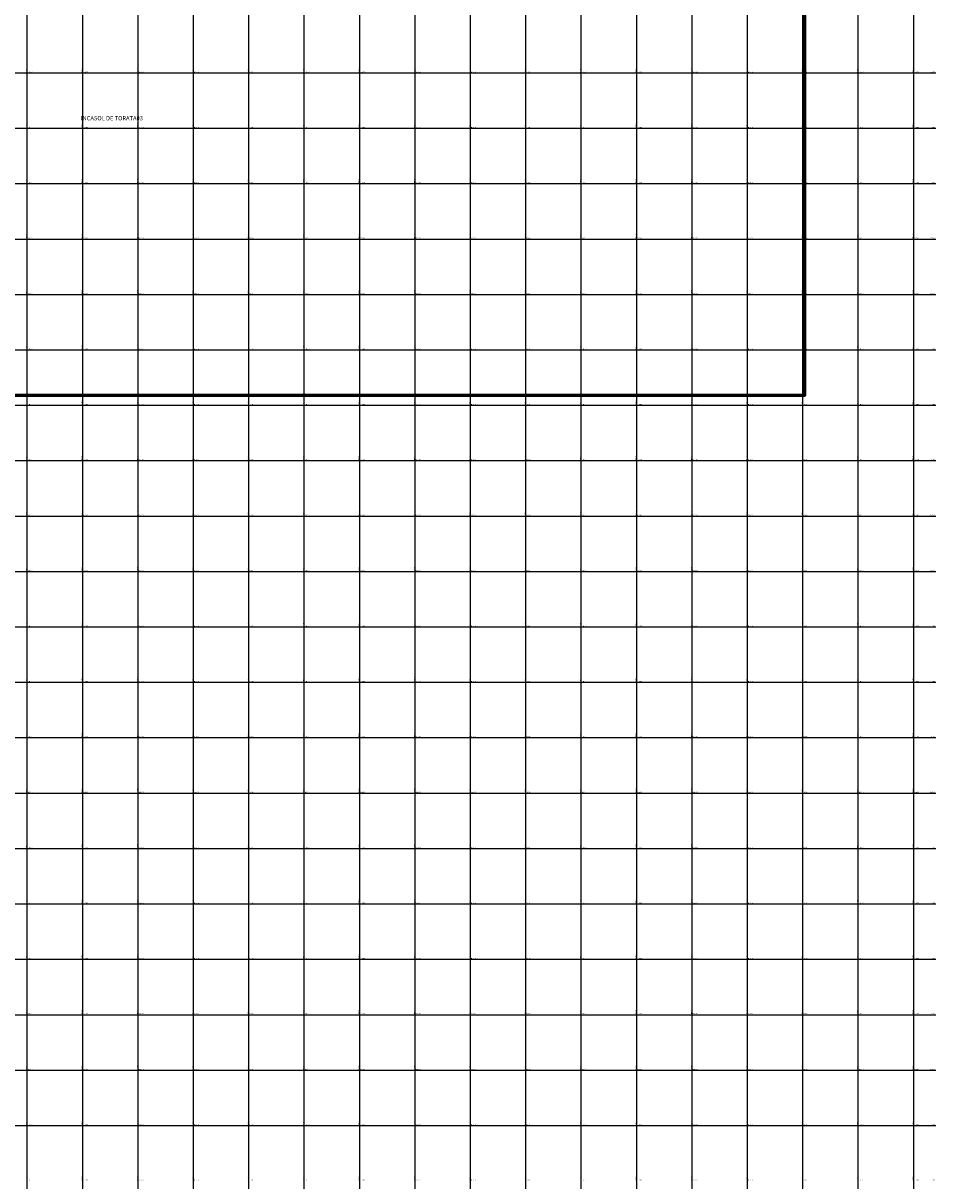
# Model space of a CAD drawing. Units: millimetres. Extents: x 229045 to 314040, y 8105558 to 8185122.
# Drawn here: x 303985 to 307280, y 8116800 to 8120979 of the extents above; entities that cross this region are included whole.
import ezdxf
from ezdxf.enums import TextEntityAlignment as Align

# ---------------------------------------------------------------- set-up
doc = ezdxf.new("R2010")
doc.units = ezdxf.units.MM
doc.layers.add('cgrid', color=161, linetype='Continuous')
doc.layers.add('coordenada', color=161, linetype='Continuous')
doc.layers.add('Concesiones_MIneras', color=2, linetype='Continuous', lineweight=60)
doc.layers.add('NOMBRE DE LA CONSECIONES MINERAS', color=7, linetype='Continuous', lineweight=0)
doc.styles.add('ARIAL', font='arial.ttf')
doc.styles.get("Standard").update_dxf_attribs({"font": 'arial.ttf'})

msp = doc.modelspace()

# ---------------------------------------------------------------- linework, layer by layer
at = {"layer": 'cgrid'}
for p, q in [((304000, 8112139.356), (304000, 8141558.947)), ((304200, 8112139.356), (304200, 8141558.947)), ((304400, 8112139.356), (304400, 8141558.947)), ((304600, 8112139.356), (304600, 8141558.947)), ((304800, 8112139.356), (304800, 8141558.947)), ((305000, 8112139.356), (305000, 8141558.947)), ((305200, 8112139.356), (305200, 8141558.947)), ((305400, 8112139.356), (305400, 8141558.947)), ((305600, 8112139.356), (305600, 8141558.947)), ((305800, 8112139.356), (305800, 8141558.947)), ((306000, 8112139.356), (306000, 8141558.947)), ((306200, 8112139.356), (306200, 8141558.947)), ((306400, 8112139.356), (306400, 8141558.947)), ((306600, 8112139.356), (306600, 8141558.947)), ((306800, 8112139.356), (306800, 8141558.947)), ((307000, 8112139.356), (307000, 8141558.947)), ((307200, 8112139.356), (307200, 8141558.947)), ((291508.773, 8120800), (307279.902, 8120800)), ((291508.773, 8120600), (307279.902, 8120600)), ((291508.773, 8120400), (307279.902, 8120400)), ((291508.773, 8120200), (307279.902, 8120200)), ((291508.773, 8120000), (307279.902, 8120000)), ((291508.773, 8119800), (307279.902, 8119800)), ((291508.773, 8119600), (307279.902, 8119600)), ((291508.773, 8119400), (307279.902, 8119400)), ((291508.773, 8119200), (307279.902, 8119200)), ((291508.773, 8119000), (307279.902, 8119000)), ((291508.773, 8118800), (307279.902, 8118800)), ((291508.773, 8118600), (307279.902, 8118600)), ((291508.773, 8118400), (307279.902, 8118400)), ((291508.773, 8118200), (307279.902, 8118200)), ((291508.773, 8118000), (307279.902, 8118000)), ((291508.773, 8117800), (307279.902, 8117800)), ((291508.773, 8117600), (307279.902, 8117600)), ((291508.773, 8117400), (307279.902, 8117400)), ((291508.773, 8117200), (307279.902, 8117200)), ((291508.773, 8117000), (307279.902, 8117000))]:
    msp.add_line(p, q, dxfattribs=at)
at = {"layer": 'Concesiones_MIneras', "flags": 128}
msp.add_lwpolyline([(306805.402, 8121635.679), (306805.406, 8119635.715), (301805.486, 8119635.687), (301805.482, 8121635.651)], close=True, dxfattribs=at)

# ---------------------------------------------------------------- texts
at = {"layer": 'coordenada'}
for s, p in [('304000-E', (303998, 8120802)), ('304200-E', (304198, 8120802)), ('304400-E', (304398, 8120802)), ('304600-E', (304598, 8120802)), ('304800-E', (304798, 8120802)), ('305000-E', (304998, 8120802)), ('305200-E', (305198, 8120802)), ('305400-E', (305398, 8120802)), ('305600-E', (305598, 8120802)), ('305800-E', (305798, 8120802)), ('306000-E', (305998, 8120802)), ('306200-E', (306198, 8120802)), ('306400-E', (306398, 8120802)), ('306600-E', (306598, 8120802)), ('306800-E', (306798, 8120802)), ('307000-E', (306998, 8120802)), ('307200-E', (307198, 8120802)), ('304000-E', (303998, 8120602)), ('304200-E', (304198, 8120602)), ('304400-E', (304398, 8120602)), ('304600-E', (304598, 8120602)), ('304800-E', (304798, 8120602)), ('305000-E', (304998, 8120602)), ('305200-E', (305198, 8120602)), ('305400-E', (305398, 8120602)), ('305600-E', (305598, 8120602)), ('305800-E', (305798, 8120602)), ('306000-E', (305998, 8120602)), ('306200-E', (306198, 8120602)), ('306400-E', (306398, 8120602)), ('306600-E', (306598, 8120602)), ('306800-E', (306798, 8120602)), ('307000-E', (306998, 8120602)), ('307200-E', (307198, 8120602)), ('304000-E', (303998, 8120402)), ('304200-E', (304198, 8120402)), ('304400-E', (304398, 8120402)), ('304600-E', (304598, 8120402)), ('304800-E', (304798, 8120402)), ('305000-E', (304998, 8120402)), ('305200-E', (305198, 8120402)), ('305400-E', (305398, 8120402)), ('305600-E', (305598, 8120402)), ('305800-E', (305798, 8120402)), ('306000-E', (305998, 8120402)), ('306200-E', (306198, 8120402)), ('306400-E', (306398, 8120402)), ('306600-E', (306598, 8120402)), ('306800-E', (306798, 8120402)), ('307000-E', (306998, 8120402)), ('307200-E', (307198, 8120402)), ('304000-E', (303998, 8120202)), ('304200-E', (304198, 8120202)), ('304400-E', (304398, 8120202)), ('304600-E', (304598, 8120202)), ('304800-E', (304798, 8120202)), ('305000-E', (304998, 8120202)), ('305200-E', (305198, 8120202)), ('305400-E', (305398, 8120202)), ('305600-E', (305598, 8120202)), ('305800-E', (305798, 8120202)), ('306000-E', (305998, 8120202)), ('306200-E', (306198, 8120202)), ('306400-E', (306398, 8120202)), ('306600-E', (306598, 8120202)), ('306800-E', (306798, 8120202)), ('307000-E', (306998, 8120202)), ('307200-E', (307198, 8120202)), ('304000-E', (303998, 8120002)), ('304200-E', (304198, 8120002)), ('304400-E', (304398, 8120002)), ('304600-E', (304598, 8120002)), ('304800-E', (304798, 8120002)), ('305000-E', (304998, 8120002)), ('305200-E', (305198, 8120002)), ('305400-E', (305398, 8120002)), ('305600-E', (305598, 8120002)), ('305800-E', (305798, 8120002)), ('306000-E', (305998, 8120002)), ('306200-E', (306198, 8120002)), ('306400-E', (306398, 8120002)), ('306600-E', (306598, 8120002)), ('306800-E', (306798, 8120002)), ('307000-E', (306998, 8120002)), ('307200-E', (307198, 8120002)), ('304000-E', (303998, 8119802)), ('304200-E', (304198, 8119802)), ('304400-E', (304398, 8119802)), ('304600-E', (304598, 8119802)), ('304800-E', (304798, 8119802)), ('305000-E', (304998, 8119802)), ('305200-E', (305198, 8119802)), ('305400-E', (305398, 8119802)), ('305600-E', (305598, 8119802)), ('305800-E', (305798, 8119802)), ('306000-E', (305998, 8119802)), ('306200-E', (306198, 8119802)), ('306400-E', (306398, 8119802)), ('306600-E', (306598, 8119802)), ('306800-E', (306798, 8119802)), ('307000-E', (306998, 8119802)), ('307200-E', (307198, 8119802)), ('304000-E', (303998, 8119602)), ('304200-E', (304198, 8119602)), ('304400-E', (304398, 8119602)), ('304600-E', (304598, 8119602)), ('304800-E', (304798, 8119602)), ('305000-E', (304998, 8119602)), ('305200-E', (305198, 8119602)), ('305400-E', (305398, 8119602)), ('305600-E', (305598, 8119602)), ('305800-E', (305798, 8119602)), ('306000-E', (305998, 8119602)), ('306200-E', (306198, 8119602)), ('306400-E', (306398, 8119602)), ('306600-E', (306598, 8119602)), ('306800-E', (306798, 8119602)), ('307000-E', (306998, 8119602)), ('307200-E', (307198, 8119602)), ('304000-E', (303998, 8119402)), ('304200-E', (304198, 8119402)), ('304400-E', (304398, 8119402)), ('304600-E', (304598, 8119402)), ('304800-E', (304798, 8119402)), ('305000-E', (304998, 8119402)), ('305200-E', (305198, 8119402)), ('305400-E', (305398, 8119402)), ('305600-E', (305598, 8119402)), ('305800-E', (305798, 8119402)), ('306000-E', (305998, 8119402)), ('306200-E', (306198, 8119402)), ('306400-E', (306398, 8119402)), ('306600-E', (306598, 8119402)), ('306800-E', (306798, 8119402)), ('307000-E', (306998, 8119402)), ('307200-E', (307198, 8119402)), ('304000-E', (303998, 8119202)), ('304200-E', (304198, 8119202)), ('304400-E', (304398, 8119202)), ('304600-E', (304598, 8119202)), ('304800-E', (304798, 8119202)), ('305000-E', (304998, 8119202)), ('305200-E', (305198, 8119202)), ('305400-E', (305398, 8119202)), ('305600-E', (305598, 8119202)), ('305800-E', (305798, 8119202)), ('306000-E', (305998, 8119202)), ('306200-E', (306198, 8119202)), ('306400-E', (306398, 8119202)), ('306600-E', (306598, 8119202)), ('306800-E', (306798, 8119202)), ('307000-E', (306998, 8119202)), ('307200-E', (307198, 8119202)), ('304000-E', (303998, 8119002)), ('304200-E', (304198, 8119002)), ('304400-E', (304398, 8119002)), ('304600-E', (304598, 8119002)), ('304800-E', (304798, 8119002)), ('305000-E', (304998, 8119002)), ('305200-E', (305198, 8119002)), ('305400-E', (305398, 8119002)), ('305600-E', (305598, 8119002)), ('305800-E', (305798, 8119002)), ('306000-E', (305998, 8119002)), ('306200-E', (306198, 8119002)), ('306400-E', (306398, 8119002)), ('306600-E', (306598, 8119002)), ('306800-E', (306798, 8119002)), ('307000-E', (306998, 8119002)), ('307200-E', (307198, 8119002)), ('304000-E', (303998, 8118802)), ('304200-E', (304198, 8118802)), ('304400-E', (304398, 8118802)), ('304600-E', (304598, 8118802)), ('304800-E', (304798, 8118802)), ('305000-E', (304998, 8118802)), ('305200-E', (305198, 8118802)), ('305400-E', (305398, 8118802)), ('305600-E', (305598, 8118802)), ('305800-E', (305798, 8118802)), ('306000-E', (305998, 8118802)), ('306200-E', (306198, 8118802)), ('306400-E', (306398, 8118802)), ('306600-E', (306598, 8118802)), ('306800-E', (306798, 8118802)), ('307000-E', (306998, 8118802)), ('307200-E', (307198, 8118802)), ('304000-E', (303998, 8118602)), ('304200-E', (304198, 8118602)), ('304400-E', (304398, 8118602)), ('304600-E', (304598, 8118602)), ('304800-E', (304798, 8118602)), ('305000-E', (304998, 8118602)), ('305200-E', (305198, 8118602)), ('305400-E', (305398, 8118602)), ('305600-E', (305598, 8118602)), ('305800-E', (305798, 8118602)), ('306000-E', (305998, 8118602)), ('306200-E', (306198, 8118602)), ('306400-E', (306398, 8118602)), ('306600-E', (306598, 8118602)), ('306800-E', (306798, 8118602)), ('307000-E', (306998, 8118602)), ('307200-E', (307198, 8118602)), ('304000-E', (303998, 8118402)), ('304200-E', (304198, 8118402)), ('304400-E', (304398, 8118402)), ('304600-E', (304598, 8118402)), ('304800-E', (304798, 8118402)), ('305000-E', (304998, 8118402)), ('305200-E', (305198, 8118402)), ('305400-E', (305398, 8118402)), ('305600-E', (305598, 8118402)), ('305800-E', (305798, 8118402)), ('306000-E', (305998, 8118402)), ('306200-E', (306198, 8118402)), ('306400-E', (306398, 8118402)), ('306600-E', (306598, 8118402)), ('306800-E', (306798, 8118402)), ('307000-E', (306998, 8118402)), ('307200-E', (307198, 8118402)), ('304000-E', (303998, 8118202)), ('304200-E', (304198, 8118202)), ('304400-E', (304398, 8118202)), ('304600-E', (304598, 8118202)), ('304800-E', (304798, 8118202)), ('305000-E', (304998, 8118202)), ('305200-E', (305198, 8118202)), ('305400-E', (305398, 8118202)), ('305600-E', (305598, 8118202)), ('305800-E', (305798, 8118202)), ('306000-E', (305998, 8118202)), ('306200-E', (306198, 8118202)), ('306400-E', (306398, 8118202)), ('306600-E', (306598, 8118202)), ('306800-E', (306798, 8118202)), ('307000-E', (306998, 8118202)), ('307200-E', (307198, 8118202)), ('304000-E', (303998, 8118002)), ('304200-E', (304198, 8118002)), ('304400-E', (304398, 8118002)), ('304600-E', (304598, 8118002)), ('304800-E', (304798, 8118002)), ('305000-E', (304998, 8118002)), ('305200-E', (305198, 8118002)), ('305400-E', (305398, 8118002)), ('305600-E', (305598, 8118002)), ('305800-E', (305798, 8118002)), ('306000-E', (305998, 8118002)), ('306200-E', (306198, 8118002)), ('306400-E', (306398, 8118002)), ('306600-E', (306598, 8118002)), ('306800-E', (306798, 8118002)), ('307000-E', (306998, 8118002)), ('307200-E', (307198, 8118002)), ('304000-E', (303998, 8117802)), ('304200-E', (304198, 8117802)), ('304400-E', (304398, 8117802)), ('304600-E', (304598, 8117802)), ('304800-E', (304798, 8117802)), ('305000-E', (304998, 8117802)), ('305200-E', (305198, 8117802)), ('305400-E', (305398, 8117802)), ('305600-E', (305598, 8117802)), ('305800-E', (305798, 8117802)), ('306000-E', (305998, 8117802)), ('306200-E', (306198, 8117802)), ('306400-E', (306398, 8117802)), ('306600-E', (306598, 8117802)), ('306800-E', (306798, 8117802)), ('307000-E', (306998, 8117802)), ('307200-E', (307198, 8117802)), ('304000-E', (303998, 8117602)), ('304200-E', (304198, 8117602)), ('304400-E', (304398, 8117602)), ('304600-E', (304598, 8117602)), ('304800-E', (304798, 8117602)), ('305000-E', (304998, 8117602)), ('305200-E', (305198, 8117602)), ('305400-E', (305398, 8117602)), ('305600-E', (305598, 8117602)), ('305800-E', (305798, 8117602)), ('306000-E', (305998, 8117602)), ('306200-E', (306198, 8117602)), ('306400-E', (306398, 8117602)), ('306600-E', (306598, 8117602)), ('306800-E', (306798, 8117602)), ('307000-E', (306998, 8117602)), ('307200-E', (307198, 8117602)), ('304000-E', (303998, 8117402)), ('304200-E', (304198, 8117402)), ('304400-E', (304398, 8117402)), ('304600-E', (304598, 8117402)), ('304800-E', (304798, 8117402)), ('305000-E', (304998, 8117402)), ('305200-E', (305198, 8117402)), ('305400-E', (305398, 8117402)), ('305600-E', (305598, 8117402)), ('305800-E', (305798, 8117402)), ('306000-E', (305998, 8117402)), ('306200-E', (306198, 8117402)), ('306400-E', (306398, 8117402)), ('306600-E', (306598, 8117402)), ('306800-E', (306798, 8117402)), ('307000-E', (306998, 8117402)), ('307200-E', (307198, 8117402)), ('304000-E', (303998, 8117202)), ('304200-E', (304198, 8117202)), ('304400-E', (304398, 8117202)), ('304600-E', (304598, 8117202)), ('304800-E', (304798, 8117202)), ('305000-E', (304998, 8117202)), ('305200-E', (305198, 8117202)), ('305400-E', (305398, 8117202)), ('305600-E', (305598, 8117202)), ('305800-E', (305798, 8117202)), ('306000-E', (305998, 8117202)), ('306200-E', (306198, 8117202)), ('306400-E', (306398, 8117202)), ('306600-E', (306598, 8117202)), ('306800-E', (306798, 8117202)), ('307000-E', (306998, 8117202)), ('307200-E', (307198, 8117202)), ('304000-E', (303998, 8117002)), ('304200-E', (304198, 8117002)), ('304400-E', (304398, 8117002)), ('304600-E', (304598, 8117002)), ('304800-E', (304798, 8117002)), ('305000-E', (304998, 8117002)), ('305200-E', (305198, 8117002)), ('305400-E', (305398, 8117002)), ('305600-E', (305598, 8117002)), ('305800-E', (305798, 8117002)), ('306000-E', (305998, 8117002)), ('306200-E', (306198, 8117002)), ('306400-E', (306398, 8117002)), ('306600-E', (306598, 8117002)), ('306800-E', (306798, 8117002)), ('307000-E', (306998, 8117002)), ('307200-E', (307198, 8117002)), ('304000-E', (303998, 8116802)), ('304200-E', (304198, 8116802)), ('304400-E', (304398, 8116802)), ('304600-E', (304598, 8116802)), ('304800-E', (304798, 8116802)), ('305000-E', (304998, 8116802)), ('305200-E', (305198, 8116802)), ('305400-E', (305398, 8116802)), ('305600-E', (305598, 8116802)), ('305800-E', (305798, 8116802)), ('306000-E', (305998, 8116802)), ('306200-E', (306198, 8116802)), ('306400-E', (306398, 8116802)), ('306600-E', (306598, 8116802)), ('306800-E', (306798, 8116802)), ('307000-E', (306998, 8116802)), ('307200-E', (307198, 8116802))]:
    msp.add_text(s, height=2.5, rotation=90, dxfattribs=at).set_placement(p)
for s, p in [('8120800-N', (304002, 8120802)), ('8120800-N', (304202, 8120802)), ('8120800-N', (304402, 8120802)), ('8120800-N', (304602, 8120802)), ('8120800-N', (304802, 8120802)), ('8120800-N', (305002, 8120802)), ('8120800-N', (305202, 8120802)), ('8120800-N', (305402, 8120802)), ('8120800-N', (305602, 8120802)), ('8120800-N', (305802, 8120802)), ('8120800-N', (306002, 8120802)), ('8120800-N', (306202, 8120802)), ('8120800-N', (306402, 8120802)), ('8120800-N', (306602, 8120802)), ('8120800-N', (306802, 8120802)), ('8120800-N', (307002, 8120802)), ('8120800-N', (307202, 8120802)), ('8120600-N', (304002, 8120602)), ('8120600-N', (304202, 8120602)), ('8120600-N', (304402, 8120602)), ('8120600-N', (304602, 8120602)), ('8120600-N', (304802, 8120602)), ('8120600-N', (305002, 8120602)), ('8120600-N', (305202, 8120602)), ('8120600-N', (305402, 8120602)), ('8120600-N', (305602, 8120602)), ('8120600-N', (305802, 8120602)), ('8120600-N', (306002, 8120602)), ('8120600-N', (306202, 8120602)), ('8120600-N', (306402, 8120602)), ('8120600-N', (306602, 8120602)), ('8120600-N', (306802, 8120602)), ('8120600-N', (307002, 8120602)), ('8120600-N', (307202, 8120602)), ('8120400-N', (304002, 8120402)), ('8120400-N', (304202, 8120402)), ('8120400-N', (304402, 8120402)), ('8120400-N', (304602, 8120402)), ('8120400-N', (304802, 8120402)), ('8120400-N', (305002, 8120402)), ('8120400-N', (305202, 8120402)), ('8120400-N', (305402, 8120402)), ('8120400-N', (305602, 8120402)), ('8120400-N', (305802, 8120402)), ('8120400-N', (306002, 8120402)), ('8120400-N', (306202, 8120402)), ('8120400-N', (306402, 8120402)), ('8120400-N', (306602, 8120402)), ('8120400-N', (306802, 8120402)), ('8120400-N', (307002, 8120402)), ('8120400-N', (307202, 8120402)), ('8120200-N', (304002, 8120202)), ('8120200-N', (304202, 8120202)), ('8120200-N', (304402, 8120202)), ('8120200-N', (304602, 8120202)), ('8120200-N', (304802, 8120202)), ('8120200-N', (305002, 8120202)), ('8120200-N', (305202, 8120202)), ('8120200-N', (305402, 8120202)), ('8120200-N', (305602, 8120202)), ('8120200-N', (305802, 8120202)), ('8120200-N', (306002, 8120202)), ('8120200-N', (306202, 8120202)), ('8120200-N', (306402, 8120202)), ('8120200-N', (306602, 8120202)), ('8120200-N', (306802, 8120202)), ('8120200-N', (307002, 8120202)), ('8120200-N', (307202, 8120202)), ('8120000-N', (304002, 8120002)), ('8120000-N', (304202, 8120002)), ('8120000-N', (304402, 8120002)), ('8120000-N', (304602, 8120002)), ('8120000-N', (304802, 8120002)), ('8120000-N', (305002, 8120002)), ('8120000-N', (305202, 8120002)), ('8120000-N', (305402, 8120002)), ('8120000-N', (305602, 8120002)), ('8120000-N', (305802, 8120002)), ('8120000-N', (306002, 8120002)), ('8120000-N', (306202, 8120002)), ('8120000-N', (306402, 8120002)), ('8120000-N', (306602, 8120002)), ('8120000-N', (306802, 8120002)), ('8120000-N', (307002, 8120002)), ('8120000-N', (307202, 8120002)), ('8119800-N', (304002, 8119802)), ('8119800-N', (304202, 8119802)), ('8119800-N', (304402, 8119802)), ('8119800-N', (304602, 8119802)), ('8119800-N', (304802, 8119802)), ('8119800-N', (305002, 8119802)), ('8119800-N', (305202, 8119802)), ('8119800-N', (305402, 8119802)), ('8119800-N', (305602, 8119802)), ('8119800-N', (305802, 8119802)), ('8119800-N', (306002, 8119802)), ('8119800-N', (306202, 8119802)), ('8119800-N', (306402, 8119802)), ('8119800-N', (306602, 8119802)), ('8119800-N', (306802, 8119802)), ('8119800-N', (307002, 8119802)), ('8119800-N', (307202, 8119802)), ('8119600-N', (304002, 8119602)), ('8119600-N', (304202, 8119602)), ('8119600-N', (304402, 8119602)), ('8119600-N', (304602, 8119602)), ('8119600-N', (304802, 8119602)), ('8119600-N', (305002, 8119602)), ('8119600-N', (305202, 8119602)), ('8119600-N', (305402, 8119602)), ('8119600-N', (305602, 8119602)), ('8119600-N', (305802, 8119602)), ('8119600-N', (306002, 8119602)), ('8119600-N', (306202, 8119602)), ('8119600-N', (306402, 8119602)), ('8119600-N', (306602, 8119602)), ('8119600-N', (306802, 8119602)), ('8119600-N', (307002, 8119602)), ('8119600-N', (307202, 8119602)), ('8119400-N', (304002, 8119402)), ('8119400-N', (304202, 8119402)), ('8119400-N', (304402, 8119402)), ('8119400-N', (304602, 8119402)), ('8119400-N', (304802, 8119402)), ('8119400-N', (305002, 8119402)), ('8119400-N', (305202, 8119402)), ('8119400-N', (305402, 8119402)), ('8119400-N', (305602, 8119402)), ('8119400-N', (305802, 8119402)), ('8119400-N', (306002, 8119402)), ('8119400-N', (306202, 8119402)), ('8119400-N', (306402, 8119402)), ('8119400-N', (306602, 8119402)), ('8119400-N', (306802, 8119402)), ('8119400-N', (307002, 8119402)), ('8119400-N', (307202, 8119402)), ('8119200-N', (304002, 8119202)), ('8119200-N', (304202, 8119202)), ('8119200-N', (304402, 8119202)), ('8119200-N', (304602, 8119202)), ('8119200-N', (304802, 8119202)), ('8119200-N', (305002, 8119202)), ('8119200-N', (305202, 8119202)), ('8119200-N', (305402, 8119202)), ('8119200-N', (305602, 8119202)), ('8119200-N', (305802, 8119202)), ('8119200-N', (306002, 8119202)), ('8119200-N', (306202, 8119202)), ('8119200-N', (306402, 8119202)), ('8119200-N', (306602, 8119202)), ('8119200-N', (306802, 8119202)), ('8119200-N', (307002, 8119202)), ('8119200-N', (307202, 8119202)), ('8119000-N', (304002, 8119002)), ('8119000-N', (304202, 8119002)), ('8119000-N', (304402, 8119002)), ('8119000-N', (304602, 8119002)), ('8119000-N', (304802, 8119002)), ('8119000-N', (305002, 8119002)), ('8119000-N', (305202, 8119002)), ('8119000-N', (305402, 8119002)), ('8119000-N', (305602, 8119002)), ('8119000-N', (305802, 8119002)), ('8119000-N', (306002, 8119002)), ('8119000-N', (306202, 8119002)), ('8119000-N', (306402, 8119002)), ('8119000-N', (306602, 8119002)), ('8119000-N', (306802, 8119002)), ('8119000-N', (307002, 8119002)), ('8119000-N', (307202, 8119002)), ('8118800-N', (304002, 8118802)), ('8118800-N', (304202, 8118802)), ('8118800-N', (304402, 8118802)), ('8118800-N', (304602, 8118802)), ('8118800-N', (304802, 8118802)), ('8118800-N', (305002, 8118802)), ('8118800-N', (305202, 8118802)), ('8118800-N', (305402, 8118802)), ('8118800-N', (305602, 8118802)), ('8118800-N', (305802, 8118802)), ('8118800-N', (306002, 8118802)), ('8118800-N', (306202, 8118802)), ('8118800-N', (306402, 8118802)), ('8118800-N', (306602, 8118802)), ('8118800-N', (306802, 8118802)), ('8118800-N', (307002, 8118802)), ('8118800-N', (307202, 8118802)), ('8118600-N', (304002, 8118602)), ('8118600-N', (304202, 8118602)), ('8118600-N', (304402, 8118602)), ('8118600-N', (304602, 8118602)), ('8118600-N', (304802, 8118602)), ('8118600-N', (305002, 8118602)), ('8118600-N', (305202, 8118602)), ('8118600-N', (305402, 8118602)), ('8118600-N', (305602, 8118602)), ('8118600-N', (305802, 8118602)), ('8118600-N', (306002, 8118602)), ('8118600-N', (306202, 8118602)), ('8118600-N', (306402, 8118602)), ('8118600-N', (306602, 8118602)), ('8118600-N', (306802, 8118602)), ('8118600-N', (307002, 8118602)), ('8118600-N', (307202, 8118602)), ('8118400-N', (304002, 8118402)), ('8118400-N', (304202, 8118402)), ('8118400-N', (304402, 8118402)), ('8118400-N', (304602, 8118402)), ('8118400-N', (304802, 8118402)), ('8118400-N', (305002, 8118402)), ('8118400-N', (305202, 8118402)), ('8118400-N', (305402, 8118402)), ('8118400-N', (305602, 8118402)), ('8118400-N', (305802, 8118402)), ('8118400-N', (306002, 8118402)), ('8118400-N', (306202, 8118402)), ('8118400-N', (306402, 8118402)), ('8118400-N', (306602, 8118402)), ('8118400-N', (306802, 8118402)), ('8118400-N', (307002, 8118402)), ('8118400-N', (307202, 8118402)), ('8118200-N', (304002, 8118202)), ('8118200-N', (304202, 8118202)), ('8118200-N', (304402, 8118202)), ('8118200-N', (304602, 8118202)), ('8118200-N', (304802, 8118202)), ('8118200-N', (305002, 8118202)), ('8118200-N', (305202, 8118202)), ('8118200-N', (305402, 8118202)), ('8118200-N', (305602, 8118202)), ('8118200-N', (305802, 8118202)), ('8118200-N', (306002, 8118202)), ('8118200-N', (306202, 8118202)), ('8118200-N', (306402, 8118202)), ('8118200-N', (306602, 8118202)), ('8118200-N', (306802, 8118202)), ('8118200-N', (307002, 8118202)), ('8118200-N', (307202, 8118202)), ('8118000-N', (304002, 8118002)), ('8118000-N', (304202, 8118002)), ('8118000-N', (304402, 8118002)), ('8118000-N', (304602, 8118002)), ('8118000-N', (304802, 8118002)), ('8118000-N', (305002, 8118002)), ('8118000-N', (305202, 8118002)), ('8118000-N', (305402, 8118002)), ('8118000-N', (305602, 8118002)), ('8118000-N', (305802, 8118002)), ('8118000-N', (306002, 8118002)), ('8118000-N', (306202, 8118002)), ('8118000-N', (306402, 8118002)), ('8118000-N', (306602, 8118002)), ('8118000-N', (306802, 8118002)), ('8118000-N', (307002, 8118002)), ('8118000-N', (307202, 8118002)), ('8117800-N', (304002, 8117802)), ('8117800-N', (304202, 8117802)), ('8117800-N', (304402, 8117802)), ('8117800-N', (304602, 8117802)), ('8117800-N', (304802, 8117802)), ('8117800-N', (305002, 8117802)), ('8117800-N', (305202, 8117802)), ('8117800-N', (305402, 8117802)), ('8117800-N', (305602, 8117802)), ('8117800-N', (305802, 8117802)), ('8117800-N', (306002, 8117802)), ('8117800-N', (306202, 8117802)), ('8117800-N', (306402, 8117802)), ('8117800-N', (306602, 8117802)), ('8117800-N', (306802, 8117802)), ('8117800-N', (307002, 8117802)), ('8117800-N', (307202, 8117802)), ('8117600-N', (304002, 8117602)), ('8117600-N', (304202, 8117602)), ('8117600-N', (304402, 8117602)), ('8117600-N', (304602, 8117602)), ('8117600-N', (304802, 8117602)), ('8117600-N', (305002, 8117602)), ('8117600-N', (305202, 8117602)), ('8117600-N', (305402, 8117602)), ('8117600-N', (305602, 8117602)), ('8117600-N', (305802, 8117602)), ('8117600-N', (306002, 8117602)), ('8117600-N', (306202, 8117602)), ('8117600-N', (306402, 8117602)), ('8117600-N', (306602, 8117602)), ('8117600-N', (306802, 8117602)), ('8117600-N', (307002, 8117602)), ('8117600-N', (307202, 8117602)), ('8117400-N', (304002, 8117402)), ('8117400-N', (304202, 8117402)), ('8117400-N', (304402, 8117402)), ('8117400-N', (304602, 8117402)), ('8117400-N', (304802, 8117402)), ('8117400-N', (305002, 8117402)), ('8117400-N', (305202, 8117402)), ('8117400-N', (305402, 8117402)), ('8117400-N', (305602, 8117402)), ('8117400-N', (305802, 8117402)), ('8117400-N', (306002, 8117402)), ('8117400-N', (306202, 8117402)), ('8117400-N', (306402, 8117402)), ('8117400-N', (306602, 8117402)), ('8117400-N', (306802, 8117402)), ('8117400-N', (307002, 8117402)), ('8117400-N', (307202, 8117402)), ('8117200-N', (304002, 8117202)), ('8117200-N', (304202, 8117202)), ('8117200-N', (304402, 8117202)), ('8117200-N', (304602, 8117202)), ('8117200-N', (304802, 8117202)), ('8117200-N', (305002, 8117202)), ('8117200-N', (305202, 8117202)), ('8117200-N', (305402, 8117202)), ('8117200-N', (305602, 8117202)), ('8117200-N', (305802, 8117202)), ('8117200-N', (306002, 8117202)), ('8117200-N', (306202, 8117202)), ('8117200-N', (306402, 8117202)), ('8117200-N', (306602, 8117202)), ('8117200-N', (306802, 8117202)), ('8117200-N', (307002, 8117202)), ('8117200-N', (307202, 8117202)), ('8117000-N', (304002, 8117002)), ('8117000-N', (304202, 8117002)), ('8117000-N', (304402, 8117002)), ('8117000-N', (304602, 8117002)), ('8117000-N', (304802, 8117002)), ('8117000-N', (305002, 8117002)), ('8117000-N', (305202, 8117002)), ('8117000-N', (305402, 8117002)), ('8117000-N', (305602, 8117002)), ('8117000-N', (305802, 8117002)), ('8117000-N', (306002, 8117002)), ('8117000-N', (306202, 8117002)), ('8117000-N', (306402, 8117002)), ('8117000-N', (306602, 8117002)), ('8117000-N', (306802, 8117002)), ('8117000-N', (307002, 8117002)), ('8117000-N', (307202, 8117002)), ('8116800-N', (304002, 8116802)), ('8116800-N', (304202, 8116802)), ('8116800-N', (304402, 8116802)), ('8116800-N', (304602, 8116802)), ('8116800-N', (304802, 8116802)), ('8116800-N', (305002, 8116802)), ('8116800-N', (305202, 8116802)), ('8116800-N', (305402, 8116802)), ('8116800-N', (305602, 8116802)), ('8116800-N', (305802, 8116802)), ('8116800-N', (306002, 8116802)), ('8116800-N', (306202, 8116802)), ('8116800-N', (306402, 8116802)), ('8116800-N', (306602, 8116802)), ('8116800-N', (306802, 8116802)), ('8116800-N', (307002, 8116802)), ('8116800-N', (307202, 8116802))]:
    msp.add_text(s, height=2.5, dxfattribs=at).set_placement(p)
for s, p in [('8120800-N', (307275.402, 8120802)), ('8120600-N', (307275.402, 8120602)), ('8120400-N', (307275.402, 8120402)), ('8120200-N', (307275.402, 8120202)), ('8120000-N', (307275.402, 8120002)), ('8119800-N', (307275.402, 8119802)), ('8119600-N', (307275.402, 8119602)), ('8119400-N', (307275.402, 8119402)), ('8119200-N', (307275.402, 8119202)), ('8119000-N', (307275.402, 8119002)), ('8118800-N', (307275.402, 8118802)), ('8118600-N', (307275.402, 8118602)), ('8118400-N', (307275.402, 8118402)), ('8118200-N', (307275.402, 8118202)), ('8118000-N', (307275.402, 8118002)), ('8117800-N', (307275.402, 8117802)), ('8117600-N', (307275.402, 8117602)), ('8117400-N', (307275.402, 8117402)), ('8117200-N', (307275.402, 8117202)), ('8117000-N', (307275.402, 8117002)), ('8116800-N', (307275.402, 8116802))]:
    msp.add_text(s, height=2.5, dxfattribs=at).set_placement(p, align=Align.RIGHT)
at = {"layer": 'NOMBRE DE LA CONSECIONES MINERAS', "style": 'ARIAL'}
msp.add_text('INCASOL DE TORATA03', height=15.24003, dxfattribs=at).set_placement((304305.444, 8120623.859), align=Align.BOTTOM_CENTER)

doc.saveas('drawing.dxf')
